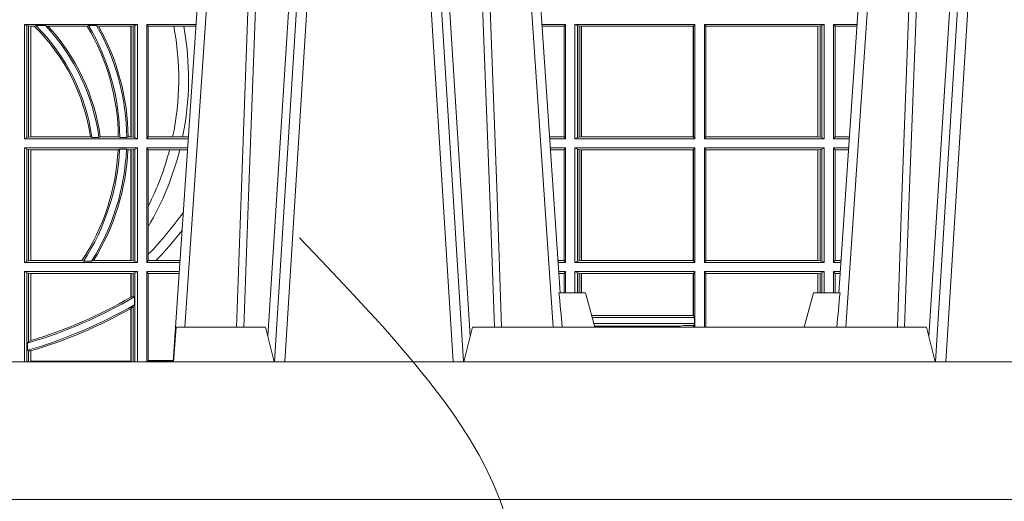
# Model space of a CAD drawing. Units: millimetres. Extents: x 0 to 21000, y 0 to 14850.
# Drawn here: x 10577 to 10863, y 5142 to 5282 of the extents above; entities that cross this region are included whole.
import ezdxf

# ---------------------------------------------------------------- set-up
doc = ezdxf.new("R2010")
doc.units = ezdxf.units.MM
doc.header["$LTSCALE"] = 333.33333
doc.linetypes.add('VERDECKT2', pattern=[4.762499999999999, 3.175, -1.5875])
for name, color, linetype, lineweight in [('AS_kóty', 132, 'Continuous', 13), ('FRW-Kontur', 7, 'Continuous', 15), ('FRW-Vlies', 8, 'Continuous', 15)]:
    doc.layers.add(name, color=color, linetype=linetype, lineweight=lineweight)
doc.layers.add('FRW-Rifi ST', color=124, linetype='Continuous', lineweight=5, transparency=0.5)
doc.styles.add('AS_Romans', font='simplex.shx', dxfattribs={"width": 0.8})
doc.dimstyles.new('AS_kóty_M25', dxfattribs={"dimscale": 25, "dimtxt": 2.5, "dimasz": 2.5, "dimexe": 2, "dimexo": 2.5, "dimgap": 0.75, "dimtad": 1, "dimdec": 1, "dimtxsty": 'AS_Romans', "dimcen": 2.5, "dimdle": 2, "dimclrd": 256, "dimclre": 256, "dimclrt": 256, "dimadec": 0, "dimazin": 0, "dimtfac": 1, "dimtdec": 0, "dimtmove": 0, "dimatfit": 2, "dimfxl": 0, "dimarcsym": 0})

# ---------------------------------------------------------------- blocks, each defined once
blk = doc.blocks.new('ST-Halbblock_UT')
at = {"color": 0, "linetype": 'Continuous', "lineweight": 0}
for p, q in [((0.5261747797283647, 0.3100000000000023), (0.5093948592790412, 0.04000000000002046)), ((0.512376593418594, 0.04000000000002046), (0.5291565138679744, 0.3100000000000023)), ((0.5611234065813733, 0.04000000000002046), (0.5443434861319929, 0.3100000000000023)), ((0.5473252202716026, 0.3100000000000023), (0.564105140720983, 0.04000000000002046)), ((0.7176747797283838, 0.3100000000000023), (0.7008948592790034, 0.04000000000002046)), ((0.7038765934186131, 0.04000000000002046), (0.7206565138679935, 0.3100000000000023)), ((0.4833902275811397, 0.05000000000001137), (0.5003458477974618, 0.3000000000000114)), ((0.5901097724188276, 0.05000000000001137), (0.5731541522025054, 0.3000000000000114)), ((0.6748902275811588, 0.05000000000001137), (0.6918458477974809, 0.3000000000000114))]:
    blk.add_line(p, q, dxfattribs=at)
at = {"color": 0, "linetype": 'Continuous'}
for p, q in [((0.497613591852712, 0.3000000000000114), (0.4799797468277234, 0.04000000000002046)), ((0.5758864081472552, 0.3000000000000114), (0.5921638035549677, 0.06000000000000227)), ((0.6891135918527311, 0.3000000000000114), (0.6728361964450755, 0.06000000000000227))]:
    blk.add_line(p, q, dxfattribs=at)
at = {"color": 0, "linetype": 'Continuous', "lineweight": 5}
for p, q in [((0.591779018508646, 0.06000000000000227), (0.5994999999999777, 0.06000000000000227)), ((0.5994999999999777, 0.06000000000000227), (0.6021794919242893, 0.05000000000001137)), ((0.6655000000000086, 0.06000000000000227), (0.662820508075697, 0.05000000000001137)), ((0.6732209814913404, 0.06000000000000227), (0.6655000000000086, 0.06000000000000227)), ((0.4808168089129481, 0.05000000000001137), (0.4800999999999931, 0.04000000000002046)), ((0.5067567199715768, 0.05000000000001137), (0.4808168089129481, 0.05000000000001137)), ((0.5092500000000086, 0.04000000000002046), (0.5067567199715768, 0.05000000000001137)), ((0.5667432800284473, 0.05000000000001137), (0.5642500000000155, 0.04000000000002046)), ((0.698256719971539, 0.05000000000001137), (0.5667432800284473, 0.05000000000001137)), ((0.7007499999999709, 0.04000000000002046), (0.698256719971539, 0.05000000000001137))]:
    blk.add_line(p, q, dxfattribs=at)
at = {"color": 0, "linetype": 'Continuous', "lineweight": 0}
for points in [[(0.500423134789969, 0.05000000000001137), (0.5017796058629074, 0.08786198433827508), (0.5047423455809508, 0.1658164248791536), (0.5081188564639092, 0.2486613334173171), (0.5108438037374867, 0.3100000000000023)], [(0.5238673215943663, 0.3100000000000023), (0.5198005861184924, 0.2437642555721595), (0.5149309296181741, 0.1658160252892174), (0.5074168479230252, 0.04735237139868786)], [(0.5496252313826631, 0.3100000000000023), (0.5509907425878282, 0.2876334627137567), (0.5536994138815317, 0.2437642555721595), (0.55856907038185, 0.1658160252892174), (0.5635831318496685, 0.0864437956873303), (0.5660748754955307, 0.04731917584359735)], [(0.5730768652099982, 0.05000000000001137), (0.5717203941370599, 0.08786198433827508), (0.5687576544190165, 0.1658164248791536), (0.5653811435360581, 0.2486613334173171), (0.5626561962624805, 0.3100000000000023)], [(0.6919231347899881, 0.05000000000001137), (0.6932796058629265, 0.08786198433827508), (0.6962423455809699, 0.1658164248791536), (0.6996188564639283, 0.2486613334173171), (0.7023438037375058, 0.3100000000000023)], [(0.7153747686173233, 0.3100000000000023), (0.7140092574121581, 0.2876334627137567), (0.7113005861184547, 0.2437642555721595), (0.7064309296181364, 0.1658160252892174), (0.7014168681503179, 0.0864437956873303), (0.6989251245044557, 0.04731917584359735)], [(0.5082503005240255, 0.3059904244025802), (0.5057922419078409, 0.2486638964469705), (0.502530056097271, 0.1658164248791536), (0.4996628978933586, 0.08786198433827508), (0.4983501045017533, 0.05000000000001137)], [(0.5652496994759417, 0.3059904244025802), (0.5677077580921264, 0.2486638964469705), (0.5709699439026963, 0.1658164248791536), (0.5738371021066655, 0.08786198433827508), (0.5751498954982139, 0.05000000000001137)], [(0.6997503005240446, 0.3059904244025802), (0.69729224190786, 0.2486638964469705), (0.6940300560972901, 0.1658164248791536), (0.6911628978933209, 0.08786198433827508), (0.6898501045017724, 0.05000000000001137)]]:
    blk.add_lwpolyline(points, dxfattribs=at)
at = {"color": 0, "linetype": 'Continuous'}
blk.add_lwpolyline([(0.8000000000000114, 0.04000000000002046), (0, 0.04000000000002046), (0, 0), (0.8000000000000114, 0)], close=True, dxfattribs=at)
at = {"color": 0, "linetype": 'Continuous', "lineweight": 5}
for centre, radius, start, end in [((-0.2259394503543604, -0.01974133496338482), 0.8215973313134515, 4.869415139027502, 5.569693814258953), ((1.490939450362703, -0.0197413349641522), 0.8215973313218718, 174.430306185741, 175.1305848608106)]:
    blk.add_arc(centre, radius, start, end, dxfattribs=at)
blk = doc.blocks.new('ST-Halbblock_SeitGitt')
at = {"color": 0, "linetype": 'Continuous', "lineweight": 0}
for p, q in [((0.4368500016630037, 0.1377999975647128), (0.4368500016630037, 0.1046499989296592)), ((0.4368500016630037, 0.1377999975647128), (0.4696500018239362, 0.1377999975647128)), ((0.4376151502132757, 0.1374686776961482), (0.4368500016630037, 0.1377999975647128)), ((0.4376151502132757, 0.1049813187982238), (0.4376151502132757, 0.1374686776961482)), ((0.4376151502132757, 0.1374686776961482), (0.4380884148180826, 0.1373684413100875)), ((0.4380884148180826, 0.1373684413100875), (0.4387080125511034, 0.1373007490600742)), ((0.4380884148180826, 0.1050815589095748), (0.4380884148180826, 0.1373684413100875)), ((0.4387080125511034, 0.1373007490600742), (0.4387692637741907, 0.1373007490600742)), ((0.4387080125511034, 0.1373007490600742), (0.4387080125511034, 0.1051492474342979)), ((0.4387692637741907, 0.1373007490600742), (0.4397139228880746, 0.1373007490600742)), ((0.4387692637741907, 0.1373007490600742), (0.4387692637741907, 0.1051492474342979)), ((0.4401728302240713, 0.137436908420483), (0.4397139228880746, 0.1373007490600742)), ((0.4429634302854879, 0.137436908420483), (0.4401728302240713, 0.137436908420483)), ((0.4429634302854879, 0.137436908420483), (0.4436638705432756, 0.1373007490600742)), ((0.4436638705432756, 0.1373007490600742), (0.4550491921604021, 0.1373007490600742)), ((0.4550491921604021, 0.1373007490600742), (0.4554563775658949, 0.137436908420483)), ((0.457770323008333, 0.137436908420483), (0.4554563775658949, 0.137436908420483)), ((0.4583295673132284, 0.1373007490600742), (0.457770323008333, 0.137436908420483)), ((0.4583295673132284, 0.1373007490600742), (0.4677307397127493, 0.1373007490600742)), ((0.4677307397127493, 0.1373007490600742), (0.4677919909358366, 0.1373007490600742)), ((0.4677307397127493, 0.1051492474342979), (0.4677307397127493, 0.1373007490600742)), ((0.4677919909358366, 0.1373007490600742), (0.4684115886688573, 0.1373684413100875)), ((0.4677919909358366, 0.1051492474342979), (0.4677919909358366, 0.1373007490600742)), ((0.4684115886688573, 0.1373684413100875), (0.4688848495483739, 0.1374686776961482)), ((0.4684115886688573, 0.1373684413100875), (0.4684115886688573, 0.1050815589095748)), ((0.4688848495483739, 0.1374686776961482), (0.4696500018239362, 0.1377999975647128)), ((0.4688848495483739, 0.1049813187982238), (0.4688848495483739, 0.1374686776961482)), ((0.4696500018239362, 0.1377999975647128), (0.4696500018239362, 0.1046499989296592)), ((0.4723500028252943, 0.1377999975647128), (0.4723500028252943, 0.1046499989296592)), ((0.4723500028252943, 0.1377999975647128), (0.4866127855441391, 0.1377999975647128)), ((0.4727692618966444, 0.1373106955851711), (0.4723500028252943, 0.1377999975647128)), ((0.4727692618966444, 0.105139300909201), (0.4727692618966444, 0.1373106955851711)), ((0.4727692618966444, 0.1373106955851711), (0.4801308304071767, 0.1373106955851711)), ((0.4801308304071767, 0.1373106955851711), (0.4830195471644743, 0.1373106955851711)), ((0.4830195471644743, 0.1373106955851711), (0.4865795998699696, 0.1373106955851711)), ((0.5936500072479589, 0.1377999975647128), (0.5868872144559134, 0.1377999975647128)), ((0.5932307332754476, 0.1373106955851711), (0.586920400130083, 0.1373106955851711)), ((0.5936500072479589, 0.1377999975647128), (0.5932307332754476, 0.1373106955851711)), ((0.5932307332754476, 0.105139300909201), (0.5932307332754476, 0.1373106955851711)), ((0.5936500072479589, 0.1377999975647128), (0.5936500072479589, 0.1046499989296592)), ((0.5963499933481557, 0.1377999975647128), (0.5963499933481557, 0.1046499989296592)), ((0.5963499933481557, 0.1377999975647128), (0.6310999929905279, 0.1377999975647128)), ((0.5971151530742986, 0.1374686776961482), (0.5963499933481557, 0.1377999975647128)), ((0.5971151530742986, 0.1049813187982238), (0.5971151530742986, 0.1374686776961482)), ((0.5971151530742986, 0.1374686776961482), (0.5975884139538152, 0.1373684413100875)), ((0.5975884139538152, 0.1373684413100875), (0.5982080191374166, 0.1373007490600742)), ((0.5975884139538152, 0.1050815589095748), (0.5975884139538152, 0.1373684413100875)), ((0.5982080191374166, 0.1373007490600742), (0.5982692629099233, 0.1373007490600742)), ((0.5982080191374166, 0.1373007490600742), (0.5982080191374166, 0.1051492474342979)), ((0.5982692629099233, 0.1373007490600742), (0.6306807339191778, 0.1373007490600742)), ((0.5982692629099233, 0.1051492474342979), (0.5982692629099233, 0.1373007490600742)), ((0.6306807339191778, 0.1373007490600742), (0.6307159900665624, 0.1373007490600742)), ((0.6306807339191778, 0.1373007490600742), (0.6306807339191778, 0.1051492474342979)), ((0.6310999929905279, 0.1377999975647128), (0.6307159900665624, 0.1373007490600742)), ((0.6307159900665624, 0.1373007490600742), (0.6307159900665624, 0.1051492474342979)), ((0.6310999929905279, 0.1377999975647128), (0.6310999929905279, 0.1046499989296592)), ((0.6338999956846578, 0.1377999975647128), (0.6338999956846578, 0.1046499989296592)), ((0.66864999532703, 0.1377999975647128), (0.6338999956846578, 0.1377999975647128)), ((0.6338999956846578, 0.1377999975647128), (0.6342840135097845, 0.1373007490600742)), ((0.6342840135097845, 0.1373007490600742), (0.6342840135097845, 0.1051492474342979)), ((0.6343192696571691, 0.1373007490600742), (0.6342840135097845, 0.1373007490600742)), ((0.6667307257652624, 0.1373007490600742), (0.6343192696571691, 0.1373007490600742)), ((0.6343192696571691, 0.1373007490600742), (0.6343192696571691, 0.1051492474342979)), ((0.6667919993400915, 0.1373007490600742), (0.6667307257652624, 0.1373007490600742)), ((0.6667307257652624, 0.1051492474342979), (0.6667307257652624, 0.1373007490600742)), ((0.6674115896225317, 0.1373684413100875), (0.6667919993400915, 0.1373007490600742)), ((0.6667919993400915, 0.1373007490600742), (0.6667919993400915, 0.1051492474342979)), ((0.6678848505020483, 0.1374686776961482), (0.6674115896225317, 0.1373684413100875)), ((0.6674115896225317, 0.1050815589095748), (0.6674115896225317, 0.1373684413100875)), ((0.6678848505020483, 0.1374686776961482), (0.66864999532703, 0.1377999975647128)), ((0.6678848505020483, 0.1049813187982238), (0.6678848505020483, 0.1374686776961482)), ((0.66864999532703, 0.1377999975647128), (0.66864999532703, 0.1046499989296592)), ((0.671349996328388, 0.1377999975647128), (0.671349996328388, 0.1046499989296592)), ((0.671349996328388, 0.1377999975647128), (0.6781127855441298, 0.1377999975647128)), ((0.671349996328388, 0.1377999975647128), (0.6717692553997381, 0.1373106955851711)), ((0.6717692553997381, 0.105139300909201), (0.6717692553997381, 0.1373106955851711)), ((0.6717692553997381, 0.1373106955851711), (0.6780795998699602, 0.1373106955851711)), ((0.4376151502132757, 0.1049813187982238), (0.4368500016630037, 0.1046499989296592)), ((0.4368500016630037, 0.1046499989296592), (0.4696500018239362, 0.1046499989296592)), ((0.4376151502132757, 0.1049813187982238), (0.4380884148180826, 0.1050815589095748)), ((0.4380884148180826, 0.1050815589095748), (0.4387080125511034, 0.1051492474342979)), ((0.4387080125511034, 0.1051492474342979), (0.4387692637741907, 0.1051492474342979)), ((0.4387692637741907, 0.1051492474342979), (0.4559904985130174, 0.1051492474342979)), ((0.4564339458942754, 0.1050130880738891), (0.4559904985130174, 0.1051492474342979)), ((0.458453317731653, 0.1050130880738891), (0.4564339458942754, 0.1050130880738891)), ((0.458453317731653, 0.1050130880738891), (0.4588580816984518, 0.1051492474342979)), ((0.4588580816984518, 0.1051492474342979), (0.4640771463513715, 0.1051492474342979)), ((0.4640771463513715, 0.1051492474342979), (0.4644979625940664, 0.1050130880738891)), ((0.4664980188012464, 0.1050130880738891), (0.4644979625940664, 0.1050130880738891)), ((0.4669164136052473, 0.1051492474342979), (0.4664980188012464, 0.1050130880738891)), ((0.4669164136052473, 0.1051492474342979), (0.4677307397127493, 0.1051492474342979)), ((0.4677307397127493, 0.1051492474342979), (0.4677919909358366, 0.1051492474342979)), ((0.4677919909358366, 0.1051492474342979), (0.4684115886688573, 0.1050815589095748)), ((0.4684115886688573, 0.1050815589095748), (0.4688848495483739, 0.1049813187982238)), ((0.4688848495483739, 0.1049813187982238), (0.4696500018239362, 0.1046499989296592)), ((0.4727692618966444, 0.105139300909201), (0.4723500028252943, 0.1046499989296592)), ((0.4723500028252943, 0.1046499989296592), (0.4843644703960024, 0.1046499989296592)), ((0.4727692618966444, 0.105139300909201), (0.4798190757632597, 0.105139300909201)), ((0.4798190757632597, 0.105139300909201), (0.4827186778188093, 0.105139300909201)), ((0.4827186778188093, 0.105139300909201), (0.4843976560701719, 0.105139300909201)), ((0.5932307332754476, 0.105139300909201), (0.589102343929909, 0.105139300909201)), ((0.5936500072479589, 0.1046499989296592), (0.5891355296040217, 0.1046499989296592)), ((0.5936500072479589, 0.1046499989296592), (0.5932307332754476, 0.105139300909201)), ((0.5971151530742986, 0.1049813187982238), (0.5963499933481557, 0.1046499989296592)), ((0.5963499933481557, 0.1046499989296592), (0.6310999929905279, 0.1046499989296592)), ((0.5971151530742986, 0.1049813187982238), (0.5975884139538152, 0.1050815589095748)), ((0.5975884139538152, 0.1050815589095748), (0.5982080191374166, 0.1051492474342979)), ((0.5982080191374166, 0.1051492474342979), (0.5982692629099233, 0.1051492474342979)), ((0.5982692629099233, 0.1051492474342979), (0.6306807339191778, 0.1051492474342979)), ((0.6306807339191778, 0.1051492474342979), (0.6307159900665624, 0.1051492474342979)), ((0.6310999929905279, 0.1046499989296592), (0.6307159900665624, 0.1051492474342979)), ((0.6338999956846578, 0.1046499989296592), (0.6342840135097845, 0.1051492474342979)), ((0.66864999532703, 0.1046499989296592), (0.6338999956846578, 0.1046499989296592)), ((0.6343192696571691, 0.1051492474342979), (0.6342840135097845, 0.1051492474342979)), ((0.6667307257652624, 0.1051492474342979), (0.6343192696571691, 0.1051492474342979)), ((0.6667919993400915, 0.1051492474342979), (0.6667307257652624, 0.1051492474342979)), ((0.6674115896225317, 0.1050815589095748), (0.6667919993400915, 0.1051492474342979)), ((0.6678848505020483, 0.1049813187982238), (0.6674115896225317, 0.1050815589095748)), ((0.6678848505020483, 0.1049813187982238), (0.66864999532703, 0.1046499989296592)), ((0.671349996328388, 0.1046499989296592), (0.6717692553997381, 0.105139300909201)), ((0.671349996328388, 0.1046499989296592), (0.6758644703960215, 0.1046499989296592)), ((0.6717692553997381, 0.105139300909201), (0.6758976560701342, 0.105139300909201)), ((0.4368500016630037, 0.1019499979283012), (0.4368500016630037, 0.06879999556795724)), ((0.4368500016630037, 0.1019499979283012), (0.4696500018239362, 0.1019499979283012)), ((0.4376151502132757, 0.1016186780597366), (0.4368500016630037, 0.1019499979283012)), ((0.4376151502132757, 0.06913131543652185), (0.4376151502132757, 0.1016186780597366)), ((0.4376151502132757, 0.1016186780597366), (0.4380884148180826, 0.1015184379483856)), ((0.4380884148180826, 0.1015184379483856), (0.4387080125511034, 0.1014507494236625)), ((0.4380884148180826, 0.06923155554787286), (0.4380884148180826, 0.1015184379483856)), ((0.4387080125511034, 0.1014507494236625), (0.4387692637741907, 0.1014507494236625)), ((0.4387080125511034, 0.1014507494236625), (0.4387080125511034, 0.06929924407259591)), ((0.4387692637741907, 0.1014507494236625), (0.4640078485012396, 0.1014507494236625)), ((0.4387692637741907, 0.1014507494236625), (0.4387692637741907, 0.06929924407259591)), ((0.4640078485012396, 0.1014507494236625), (0.4644341856241567, 0.1015869087840713)), ((0.4664361640811308, 0.1015869087840713), (0.4644341856241567, 0.1015869087840713)), ((0.4668500512838705, 0.1014507494236625), (0.4664361640811308, 0.1015869087840713)), ((0.4668500512838705, 0.1014507494236625), (0.4677307397127493, 0.1014507494236625)), ((0.4677307397127493, 0.1014507494236625), (0.4677919909358366, 0.1014507494236625)), ((0.4677307397127493, 0.06929924407259591), (0.4677307397127493, 0.1014507494236625)), ((0.4677919909358366, 0.1014507494236625), (0.4684115886688573, 0.1015184379483856)), ((0.4677919909358366, 0.06929924407259591), (0.4677919909358366, 0.1014507494236625)), ((0.4684115886688573, 0.1015184379483856), (0.4688848495483739, 0.1016186780597366)), ((0.4684115886688573, 0.1015184379483856), (0.4684115886688573, 0.06923155554787286)), ((0.4688848495483739, 0.1016186780597366), (0.4696500018239362, 0.1019499979283012)), ((0.4688848495483739, 0.06913131543652185), (0.4688848495483739, 0.1016186780597366)), ((0.4696500018239362, 0.1019499979283012), (0.4696500018239362, 0.06879999556795724)), ((0.4723500028252943, 0.1019499979283012), (0.4723500028252943, 0.06879999556795724)), ((0.4723500028252943, 0.1019499979283012), (0.4841813496297505, 0.1019499979283012)), ((0.4727692618966444, 0.1014606959487594), (0.4723500028252943, 0.1019499979283012)), ((0.4727692618966444, 0.08512178876654275), (0.4727692618966444, 0.1014606959487594)), ((0.4727692618966444, 0.1014606959487594), (0.4789525508880956, 0.1014606959487594)), ((0.4789525508880956, 0.1014606959487594), (0.481882841885124, 0.1014606959487594)), ((0.481882841885124, 0.1014606959487594), (0.4841481639556093, 0.1014606959487594)), ((0.5936500072479589, 0.1019499979283012), (0.5893186503702736, 0.1019499979283012)), ((0.5932307332754476, 0.1014606959487594), (0.5893518360444148, 0.1014606959487594)), ((0.5936500072479589, 0.1019499979283012), (0.5932307332754476, 0.1014606959487594)), ((0.5932307332754476, 0.06928929754749902), (0.5932307332754476, 0.1014606959487594)), ((0.5936500072479589, 0.1019499979283012), (0.5936500072479589, 0.06879999556795724)), ((0.5963499933481557, 0.1019499979283012), (0.6310999929905279, 0.1019499979283012)), ((0.5963499933481557, 0.1019499979283012), (0.5963499933481557, 0.06879999556795724)), ((0.5971151530742986, 0.1016186780597366), (0.5963499933481557, 0.1019499979283012)), ((0.5971151530742986, 0.06913131543652185), (0.5971151530742986, 0.1016186780597366)), ((0.5971151530742986, 0.1016186780597366), (0.5975884139538152, 0.1015184379483856)), ((0.5975884139538152, 0.1015184379483856), (0.5982080191374166, 0.1014507494236625)), ((0.5975884139538152, 0.06923155554787286), (0.5975884139538152, 0.1015184379483856)), ((0.5982080191374166, 0.1014507494236625), (0.5982692629099233, 0.1014507494236625)), ((0.5982080191374166, 0.1014507494236625), (0.5982080191374166, 0.06929924407259591)), ((0.5982692629099233, 0.1014507494236625), (0.6306807339191778, 0.1014507494236625)), ((0.5982692629099233, 0.06929924407259591), (0.5982692629099233, 0.1014507494236625)), ((0.6306807339191778, 0.1014507494236625), (0.6307159900665624, 0.1014507494236625)), ((0.6306807339191778, 0.1014507494236625), (0.6306807339191778, 0.06929924407259591)), ((0.6310999929905279, 0.1019499979283012), (0.6307159900665624, 0.1014507494236625)), ((0.6307159900665624, 0.1014507494236625), (0.6307159900665624, 0.06929924407259591)), ((0.6310999929905279, 0.1019499979283012), (0.6310999929905279, 0.06879999556795724)), ((0.6338999956846578, 0.1019499979283012), (0.6338999956846578, 0.06879999556795724)), ((0.66864999532703, 0.1019499979283012), (0.6338999956846578, 0.1019499979283012)), ((0.6338999956846578, 0.1019499979283012), (0.6342840135097845, 0.1014507494236625)), ((0.6342840135097845, 0.1014507494236625), (0.6342840135097845, 0.06929924407259591)), ((0.6343192696571691, 0.1014507494236625), (0.6342840135097845, 0.1014507494236625)), ((0.6667307257652624, 0.1014507494236625), (0.6343192696571691, 0.1014507494236625)), ((0.6343192696571691, 0.1014507494236625), (0.6343192696571691, 0.06929924407259591)), ((0.6667919993400915, 0.1014507494236625), (0.6667307257652624, 0.1014507494236625)), ((0.6667307257652624, 0.06929924407259591), (0.6667307257652624, 0.1014507494236625)), ((0.6674115896225317, 0.1015184379483856), (0.6667919993400915, 0.1014507494236625)), ((0.6667919993400915, 0.1014507494236625), (0.6667919993400915, 0.06929924407259591)), ((0.6678848505020483, 0.1016186780597366), (0.6674115896225317, 0.1015184379483856)), ((0.6674115896225317, 0.06923155554787286), (0.6674115896225317, 0.1015184379483856)), ((0.6678848505020483, 0.1016186780597366), (0.66864999532703, 0.1019499979283012)), ((0.6678848505020483, 0.06913131543652185), (0.6678848505020483, 0.1016186780597366)), ((0.66864999532703, 0.1019499979283012), (0.66864999532703, 0.06879999556795724)), ((0.671349996328388, 0.1019499979283012), (0.671349996328388, 0.06879999556795724)), ((0.671349996328388, 0.1019499979283012), (0.6756813496297696, 0.1019499979283012)), ((0.671349996328388, 0.1019499979283012), (0.6717692553997381, 0.1014606959487594)), ((0.6717692553997381, 0.06928929754749902), (0.6717692553997381, 0.1014606959487594)), ((0.6717692553997381, 0.1014606959487594), (0.6756481639556, 0.1014606959487594)), ((0.4727692618966444, 0.0792063481475509), (0.4727692618966444, 0.08512178876654275)), ((0.4727692618966444, 0.07112532177225717), (0.4727692618966444, 0.0792063481475509)), ((0.4376151502132757, 0.06913131543652185), (0.4368500016630037, 0.06879999556795724)), ((0.4368500016630037, 0.06879999556795724), (0.4696500018239362, 0.06879999556795724)), ((0.4376151502132757, 0.06913131543652185), (0.4380884148180826, 0.06923155554787286)), ((0.4380884148180826, 0.06923155554787286), (0.4387080125511034, 0.06929924407259591)), ((0.4387080125511034, 0.06929924407259591), (0.4387692637741907, 0.06929924407259591)), ((0.4387692637741907, 0.06929924407259591), (0.4535463355481966, 0.06929924407259591)), ((0.4535463355481966, 0.06929924407259591), (0.4539588071406229, 0.06916309216276773)), ((0.4563342943787916, 0.06916309216276773), (0.4539588071406229, 0.06916309216276773)), ((0.4569133982062681, 0.06929924407259591), (0.4563342943787916, 0.06916309216276773)), ((0.4569133982062681, 0.06929924407259591), (0.4677307397127493, 0.06929924407259591)), ((0.4677307397127493, 0.06929924407259591), (0.4677919909358366, 0.06929924407259591)), ((0.4677919909358366, 0.06929924407259591), (0.4684115886688573, 0.06923155554787286)), ((0.4684115886688573, 0.06923155554787286), (0.4688848495483739, 0.06913131543652185)), ((0.4688848495483739, 0.06913131543652185), (0.4696500018239362, 0.06879999556795724)), ((0.4727692618966444, 0.06928929754749902), (0.4723500028252943, 0.06879999556795724)), ((0.4723500028252943, 0.06879999556795724), (0.4819330342290016, 0.06879999556795724)), ((0.4727692618966444, 0.06928929754749902), (0.4727692618966444, 0.07112532177225717)), ((0.4727692618966444, 0.06928929754749902), (0.4749439746141775, 0.06928929754749902)), ((0.4749439746141775, 0.06928929754749902), (0.4819662199031143, 0.06928929754749902)), ((0.5932307332754476, 0.06928929754749902), (0.5915337800969382, 0.06928929754749902)), ((0.5936500072479589, 0.06879999556795724), (0.5915669657710794, 0.06879999556795724)), ((0.5936500072479589, 0.06879999556795724), (0.5932307332754476, 0.06928929754749902)), ((0.5971151530742986, 0.06913131543652185), (0.5963499933481557, 0.06879999556795724)), ((0.5963499933481557, 0.06879999556795724), (0.6310999929905279, 0.06879999556795724)), ((0.5971151530742986, 0.06913131543652185), (0.5975884139538152, 0.06923155554787286)), ((0.5975884139538152, 0.06923155554787286), (0.5982080191374166, 0.06929924407259591)), ((0.5982080191374166, 0.06929924407259591), (0.5982692629099233, 0.06929924407259591)), ((0.5982692629099233, 0.06929924407259591), (0.6306807339191778, 0.06929924407259591)), ((0.6306807339191778, 0.06929924407259591), (0.6307159900665624, 0.06929924407259591)), ((0.6310999929905279, 0.06879999556795724), (0.6307159900665624, 0.06929924407259591)), ((0.6338999956846578, 0.06879999556795724), (0.6342840135097845, 0.06929924407259591)), ((0.66864999532703, 0.06879999556795724), (0.6338999956846578, 0.06879999556795724)), ((0.6343192696571691, 0.06929924407259591), (0.6342840135097845, 0.06929924407259591)), ((0.6667307257652624, 0.06929924407259591), (0.6343192696571691, 0.06929924407259591)), ((0.6667919993400915, 0.06929924407259591), (0.6667307257652624, 0.06929924407259591)), ((0.6674115896225317, 0.06923155554787286), (0.6667919993400915, 0.06929924407259591)), ((0.6678848505020483, 0.06913131543652185), (0.6674115896225317, 0.06923155554787286)), ((0.6678848505020483, 0.06913131543652185), (0.66864999532703, 0.06879999556795724)), ((0.671349996328388, 0.06879999556795724), (0.6717692553997381, 0.06928929754749902)), ((0.671349996328388, 0.06879999556795724), (0.6734330342289923, 0.06879999556795724)), ((0.6717692553997381, 0.06928929754749902), (0.673466219903105, 0.06928929754749902)), ((0.4368500016630037, 0.06609999456659921), (0.4696500018239362, 0.06609999456659921)), ((0.4368500016630037, 0.06609999456659921), (0.4368500016630037, 0.03999999627131956)), ((0.4376151502132757, 0.0657686746980346), (0.4368500016630037, 0.06609999456659921)), ((0.4376151502132757, 0.03999999627131956), (0.4376151502132757, 0.0657686746980346)), ((0.4376151502132757, 0.0657686746980346), (0.4380884148180826, 0.06566844203726419)), ((0.4380884148180826, 0.06566844203726419), (0.4387080125511034, 0.06560074606196054)), ((0.4380884148180826, 0.04570439526096948), (0.4380884148180826, 0.06566844203726419)), ((0.4677919909358366, 0.06560074606196054), (0.4684115886688573, 0.06566844203726419)), ((0.4684115886688573, 0.06566844203726419), (0.4688848495483739, 0.0657686746980346)), ((0.4684115886688573, 0.06566844203726419), (0.4684115886688573, 0.05886242606894143)), ((0.4688848495483739, 0.0657686746980346), (0.4696500018239362, 0.06609999456659921)), ((0.4688848495483739, 0.03999999627131956), (0.4688848495483739, 0.0657686746980346)), ((0.4696500018239362, 0.06609999456659921), (0.4696500018239362, 0.03999999627131956)), ((0.4723500028252943, 0.06609999456659921), (0.4817499134627496, 0.06609999456659921)), ((0.4723500028252943, 0.06609999456659921), (0.4723500028252943, 0.03999999627131956)), ((0.4727692618966444, 0.06561070003763803), (0.4723500028252943, 0.06609999456659921)), ((0.5936500072479589, 0.06609999456659921), (0.5917500865373029, 0.06609999456659921)), ((0.5936500072479589, 0.06609999456659921), (0.5932307332754476, 0.06561070003763803)), ((0.5936500072479589, 0.06609999456659921), (0.5936500072479589, 0.05999999627130137)), ((0.5963499933481557, 0.06609999456659921), (0.6310999929905279, 0.06609999456659921)), ((0.5963499933481557, 0.06609999456659921), (0.5963499933481557, 0.05999999627130137)), ((0.5971151530742986, 0.0657686746980346), (0.5963499933481557, 0.06609999456659921)), ((0.597115153074327, 0.05999999627130137), (0.597115153074327, 0.0657686746980346)), ((0.5971151530742986, 0.0657686746980346), (0.5975884139538152, 0.06566844203726419)), ((0.5975884139538152, 0.06566844203726419), (0.5982080191374166, 0.06560074606196054)), ((0.5975884139538152, 0.05999999627130137), (0.5975884139538152, 0.06566844203726419)), ((0.6310999929905279, 0.06609999456659921), (0.6307159900665624, 0.06560074606196054)), ((0.6310999929905279, 0.06609999456659921), (0.6310999929905279, 0.05249999531761773)), ((0.66864999532703, 0.06609999456659921), (0.6338999956846578, 0.06609999456659921)), ((0.6338999956846578, 0.06609999456659921), (0.6338999956846578, 0.04999999627131047)), ((0.6338999956846578, 0.06609999456659921), (0.6342840135097845, 0.06560074606196054)), ((0.6674115896225317, 0.06566844203726419), (0.6667919993400915, 0.06560074606196054)), ((0.6678848505020483, 0.0657686746980346), (0.6674115896225317, 0.06566844203726419)), ((0.6674115896225032, 0.05999999627130137), (0.6674115896225032, 0.06566844203726419)), ((0.6678848505020483, 0.0657686746980346), (0.66864999532703, 0.06609999456659921)), ((0.6678848505020483, 0.05999999627132979), (0.6678848505020483, 0.0657686746980346)), ((0.66864999532703, 0.06609999456659921), (0.66864999532703, 0.05999999627132979)), ((0.671349996328388, 0.06609999456659921), (0.6732499134627119, 0.06609999456659921)), ((0.671349996328388, 0.06609999456659921), (0.671349996328388, 0.05999999627132979)), ((0.671349996328388, 0.06609999456659921), (0.6717692553997381, 0.06561070003763803)), ((0.4387080125511034, 0.06560074606196054), (0.4387692637741907, 0.06560074606196054)), ((0.4387080125511034, 0.06560074606196054), (0.4387080125511034, 0.04610630938068994)), ((0.4387692637741907, 0.06560074606196054), (0.4677307397127493, 0.06560074606196054)), ((0.4387692637741907, 0.06560074606196054), (0.4387692637741907, 0.04612471231476434)), ((0.4677307397127493, 0.06560074606196054), (0.4677919909358366, 0.06560074606196054)), ((0.4677307397127493, 0.05870536782995828), (0.4677307397127493, 0.06560074606196054)), ((0.4677919909358366, 0.05874105611101754), (0.4677919909358366, 0.06560074606196054)), ((0.4727692618966444, 0.0403455949689544), (0.4727692618966444, 0.06561070003763803)), ((0.4727692618966444, 0.06561070003763803), (0.4817167282938897, 0.06561070003763803)), ((0.5932307332754476, 0.06561070003763803), (0.5917832717061629, 0.06561070003763803)), ((0.5932307332754476, 0.05999999627130137), (0.5932307332754476, 0.06561070003763803)), ((0.5982080191374166, 0.06560074606196054), (0.5982692629099233, 0.06560074606196054)), ((0.5982080191374166, 0.06560074606196054), (0.5982080191374166, 0.05999999627130137)), ((0.5982692629099233, 0.06560074606196054), (0.6306807339191778, 0.06560074606196054)), ((0.5982692629099233, 0.05999999627130137), (0.5982692629099233, 0.06560074606196054)), ((0.6306807339191778, 0.06560074606196054), (0.6307159900665624, 0.06560074606196054)), ((0.6306807339191778, 0.06560074606196054), (0.6306807339191778, 0.05335317620293267)), ((0.6307159900665624, 0.06560074606196054), (0.6307159900665624, 0.05335317620293267)), ((0.6342840135097845, 0.06560074606196054), (0.6342840135097845, 0.04999999627131047)), ((0.6343192696571691, 0.06560074606196054), (0.6342840135097845, 0.06560074606196054)), ((0.6667307257652624, 0.06560074606196054), (0.6343192696571691, 0.06560074606196054)), ((0.6343192696571691, 0.06560074606196054), (0.6343192696571691, 0.04999999627131047)), ((0.6667919993400915, 0.06560074606196054), (0.6667307257652624, 0.06560074606196054)), ((0.6667307257652908, 0.05999999627127295), (0.6667307257652908, 0.06560074606196054)), ((0.6667919993400915, 0.06560074606196054), (0.6667919993400915, 0.05999999627127295)), ((0.6717692553997381, 0.05999999627130137), (0.6717692553997381, 0.06561070003763803)), ((0.6717692553997381, 0.06561070003763803), (0.6732167282939088, 0.06561070003763803)), ((0.4677919909358366, 0.05874105611101754), (0.4684115886688573, 0.05886242606894143)), ((0.4684115886688573, 0.05886242606894143), (0.4687348470092161, 0.0588082528974212)), ((0.4687348470092161, 0.0588082528974212), (0.4687348470092161, 0.05649041452662118)), ((0.4677307397127493, 0.0401256687308944), (0.4677307397127493, 0.05543126234070428)), ((0.4677919909358366, 0.05546597459570535), (0.4684115886688573, 0.05606006899134286)), ((0.4677919909358366, 0.03999999233738549), (0.4677919909358366, 0.05546597459570535)), ((0.4684115886688573, 0.05606006899134286), (0.4687348470092161, 0.05649041452662118)), ((0.4684115886688573, 0.05606006899134286), (0.4684115886688573, 0.03999999627131956)), ((0.6012810100696129, 0.05335317620293267), (0.6306807339191778, 0.05335317620293267)), ((0.6014149849373496, 0.05285317518962529), (0.6309429049492223, 0.05285317518962529)), ((0.6306807339191778, 0.05335317620293267), (0.6307159900665624, 0.05335317620293267)), ((0.6309429049492223, 0.05285317518965371), (0.6307159900665624, 0.05335317620293267)), ((0.6309429049492223, 0.05249999531761773), (0.6309429049492223, 0.05285317518965371)), ((0.6309429049492223, 0.05249999531761773), (0.6310999929905279, 0.05249999531761773)), ((0.6310090363026006, 0.05105317452208169), (0.6310090363026006, 0.05249999531761773)), ((0.6311347126961095, 0.05249999531761773), (0.6310999929905279, 0.05249999531761773)), ((0.6311347126961095, 0.05249999531761773), (0.6311347126961095, 0.04999999627131047)), ((0.6018972936626028, 0.05105317452208169), (0.6310090363026006, 0.05105317452208169)), ((0.6021006701887472, 0.05029416299328204), (0.6022523283958776, 0.05026412823454507)), ((0.62674767673019, 0.05026412823454507), (0.6022523283958776, 0.05026412823454507)), ((0.6279412299394949, 0.05050050535456307), (0.62674767673019, 0.05026412823454507)), ((0.6307855486870153, 0.05052936145321496), (0.6289260476827963, 0.05052936145321496)), ((0.6307995855808599, 0.05052936145321496), (0.6307855486870153, 0.05052936145321496)), ((0.6307855486870437, 0.04999999627131047), (0.6307855486870437, 0.05052936145321496)), ((0.6307995855808599, 0.05052936145321496), (0.6310090363026006, 0.05105317452208169)), ((0.6307995855808599, 0.05052936145321496), (0.6307995855808599, 0.04999999627131047)), ((0.4377651564777238, 0.04538984664932855), (0.4380884148180826, 0.04570439526096948)), ((0.4380884148180826, 0.04570439526096948), (0.4387080125511034, 0.04610630938068994)), ((0.4387692622343025, 0.04612471340806223), (0.4387080127840761, 0.04610630374321545)), ((0.4377651564777238, 0.04330796071545251), (0.4377651564777238, 0.04538984664932855)), ((0.4377651564777238, 0.04330796071545251), (0.4380884148180826, 0.04318146475807794)), ((0.4380884148180826, 0.03999999627131956), (0.4380884148180826, 0.04318146475807794)), ((0.4380884148180826, 0.04318146475807794), (0.4387080125511034, 0.04314467379109033)), ((0.4387080125511034, 0.04314467379109033), (0.4387080125511034, 0.03999999233738549)), ((0.4387692637741907, 0.04316267439381249), (0.4387692637741907, 0.0401256687308944)), ((0.4387692637741907, 0.0401256687308944), (0.4677307397127493, 0.0401256687308944)), ((0.4725692672517994, 0.03999999627131956), (0.4727692618966444, 0.04019999572292932)), ((0.4727692618966444, 0.04019999572292932), (0.4727692618966444, 0.0403455949689544)), ((0.4727692618966444, 0.0403455949689544), (0.4800031861888385, 0.0403455949689544)), ((0.4799933112867336, 0.04019999572292932), (0.4727692618966444, 0.04019999572292932))]:
    blk.add_line(p, q, dxfattribs=at)
for points in [[(0.4677919909358366, 0.05874105611101754), (0.4677843317389829, 0.05873659321323998), (0.4677766799927099, 0.05873213031546243), (0.4677690207958562, 0.05872766741768487), (0.4677613615990026, 0.05872320451990731), (0.4677537098527296, 0.05871874907271035), (0.4677460506558759, 0.05871428617493279), (0.4677383914590223, 0.05870982327715524), (0.4677307397127493, 0.05870536782995828)], [(0.4677919909358366, 0.05546597459570535), (0.4677843317389829, 0.05546163835779794), (0.4677766799927099, 0.05545729466930993), (0.4677690207958562, 0.05545295098082192), (0.4677613615990026, 0.05544861474291451), (0.4677537098527296, 0.05544427850500711), (0.4677460506558759, 0.0554399348165191), (0.4677383914590223, 0.05543559857861169), (0.4677307397127493, 0.05543126234070428)], [(0.4387692637741907, 0.04316267439381249), (0.4387616083026273, 0.04316042431847222), (0.4387539491057737, 0.04315817424313195), (0.4387462936342104, 0.04315592416779168), (0.438738638162647, 0.04315367409245141), (0.4387309826910837, 0.04315142401711114), (0.4387233272195203, 0.04314917394177087), (0.4387156680226667, 0.0431469238664306), (0.4387080125511034, 0.04314467379109033)]]:
    blk.add_lwpolyline(points, dxfattribs=at)
for centre, radius, start, end in [((0.4000000000000341, 0.09699999770180057), 0.05658043912833879, 8.281081153573203, 45.42019985579334), ((0.4000000000000341, 0.09699999770180057), 0.057, 8.081440991122538, 45.18770059176529), ((0.4000000000000341, 0.09699999770180057), 0.05900000000000029, 7.805755697798746, 43.26481813147723), ((0.4000000000000341, 0.09699999770180057), 0.05941956087166102, 7.882823268435209, 42.70629873723571), ((0.4000000000000341, 0.1044999977017937), 0.06408043912833876, 0.5805189961981164, 30.78836149913338), ((0.4000000000000341, 0.1044999977017937), 0.0644999999999999, 0.4557867755640413, 30.7071193023065), ((0.4000000000000341, 0.1044999977017937), 0.06649999999999986, 0.4420786264624531, 29.6889982685083), ((0.4000000000000341, 0.1044999977017937), 0.06691956087166101, 0.5558891727900285, 29.35056625549569), ((0.4000000000000341, 0.1219999977018063), 0.0815804391283389, 348.0723860953394, 10.81719529139502), ((0.4000000000000341, 0.1219999977018063), 0.08441956087166112, 348.4791201991343, 10.44923959690801), ((0.4000000000000341, 0.1044999977017937), 0.06408043912833883, 326.6795361998001, 357.2725663448505), ((0.4000000000000341, 0.1044999977017937), 0.06449999999999997, 326.779741010102, 357.4114015012561), ((0.4000000000000341, 0.1044999977017937), 0.06649999999999996, 327.901115049647, 357.4893047312432), ((0.4000000000000341, 0.1044999977017937), 0.06691956087166087, 328.263344550275, 357.3883621244792), ((0.4000000000000341, 0.1219999977018063), 0.08158043912833904, 333.1248914517894, 345.4178732201249), ((0.4000000000000341, 0.1219999977018063), 0.0844195608716609, 329.5413553760649, 345.9185934993177), ((0.4000000000000341, 0.1419999977017881), 0.1015804391283389, 315.7556555683426, 324.7139404604144), ((0.4000000000000341, 0.1419999977017881), 0.1044195608716611, 315.8665310605173, 322.2484902200946), ((0.4000000000000341, 0.1749999977018035), 0.1350000000000001, 286.2448007233376, 300.6070282140208), ((0.4000000000000341, 0.1749999977018035), 0.1345804391283391, 286.7427451155832, 300.2167951623841), ((0.4000000000000341, 0.1749999977018035), 0.1370000000000011, 286.0012346901058, 300.1134750070215), ((0.4000000000000341, 0.1749999977018035), 0.1374195608716612, 286.386971819397, 299.5297571467626), ((0.6015848506813484, 0.04991381156955299), 0.0007538224360997858, 6.564995967794705, 27.69212840153056), ((0.6274147780858641, 0.0499138879076213), 0.0007534537180993471, 152.2997114830544, 173.4376205591854), ((0.628702823303712, 0.04132804824303093), 0.009204020529904629, 88.61027374579544, 94.7464077657907)]:
    blk.add_arc(centre, radius, start, end, dxfattribs=at)
blk = doc.blocks.new('ST-Halbblock')
at = {"color": 0}
for name, p in [('ST-Halbblock_UT', (-1.493255570039764e-05, 0)), ('ST-Halbblock_SeitGitt', (0, 0))]:
    blk.add_blockref(name, p, dxfattribs=at)
blk = doc.blocks.new('*D75')
at = {"layer": 'AS_kóty', "lineweight": -2}
for p, q in [((5241.790892406402, 5080.350563667824), (5241.790892406402, 4686.410309076654)), ((11741.79100956915, 5080.350557575119), (11741.79100956915, 4686.410309076654)), ((5304.290892406402, 4736.410309076654), (11679.29100956915, 4736.410309076654))]:
    blk.add_line(p, q, dxfattribs=at)
at = {"layer": 'AS_kóty'}
for points in [[(5304.290892406402, 4746.826975743321), (5304.290892406402, 4725.993642409987), (5241.790892406402, 4736.410309076654)], [(11679.29100956915, 4725.993642409987), (11679.29100956915, 4746.826975743321), (11741.79100956915, 4736.410309076654)]]:
    blk.add_solid(points, dxfattribs=at)
at = {"layer": 'Defpoints', "color": 0}
for p in [(5241.790892406402, 5142.850563667824), (11741.79100956915, 5142.850557575119), (11741.79100956915, 4736.410309076654)]:
    blk.add_point(p, dxfattribs=at)
at = {"layer": 'AS_kóty', "insert": (9764.682758160307, 4792.362690029035), "char_height": 62.5, "attachment_point": 5, "style": 'AS_Romans'}
blk.add_mtext('Délka = XX x 0,80 m = XX,XX m', dxfattribs=at)
blk = doc.blocks.new('Pfeil-Symbol_Versickerung')
at = {"color": 0, "linetype": 'VERDECKT2'}
blk.add_spline([(-0.03597509950575573, 0.3107362874509096), (0.02491126130186894, 0.2052780170441331), (-0.0212509684287836, 0.1253226897599764), (0, 0)], degree=3, dxfattribs=at)
blk = doc.blocks.new('*U49')
at = {"layer": 'FRW-Kontur', "color": 5}
blk.add_blockref('Pfeil-Symbol_Versickerung', (0.0074051327035346, -0.1553681437254548), dxfattribs=at)
blk = doc.blocks.new('*U50')
at = {"layer": 'FRW-Kontur', "color": 0, "linetype": 'ByBlock', "lineweight": -2}
blk.add_blockref('*U49', (2, 0), dxfattribs=at)
blk = doc.blocks.new('Filtervlies_ST_gerade 80')
at = {"color": 0}
blk.add_lwpolyline([(0, 0.009999999999962483), (0.8000001296714458, 0.009999999999962483)], dxfattribs=at)

msp = doc.modelspace()

# ---------------------------------------------------------------- block references
at = {"layer": 'FRW-Kontur', "xscale": 1000, "yscale": 1000, "zscale": 1000}
msp.add_blockref('*U50', (8686.925066814707, 5063.34937212458), dxfattribs=at)
at = {"layer": 'FRW-Rifi ST', "xscale": 1000, "yscale": 1000, "zscale": 1000}
msp.add_blockref('ST-Halbblock', (10141.80647774605, 5142.85056073081), dxfattribs=at)
at = {"layer": 'FRW-Vlies', "xscale": 1000, "yscale": 1000, "zscale": 1000}
msp.add_blockref('Filtervlies_ST_gerade 80', (10141.79141551886, 5132.850563667805), dxfattribs=at)

# ---------------------------------------------------------------- dimensions: what is measured, and where the dimension line sits
at = {"layer": 'AS_kóty'}
dim = msp.add_linear_dim(base=(11741.79100956915, 4736.410309076654), p1=(5241.790892406402, 5142.850563667824), p2=(11741.79100956915, 5142.850557575119), text='Délka = XX x 0,80 m = XX,XX m', dimstyle='AS_kóty_M25', override={"dimtxsty": 'AS_Romans'}, dxfattribs=at)
dim.commit()
dim.dimension.update_dxf_attribs({"geometry": '*D75', "text_midpoint": (9764.682758160307, 4736.410309076654), "dimtype": 160})

doc.saveas('drawing.dxf')
